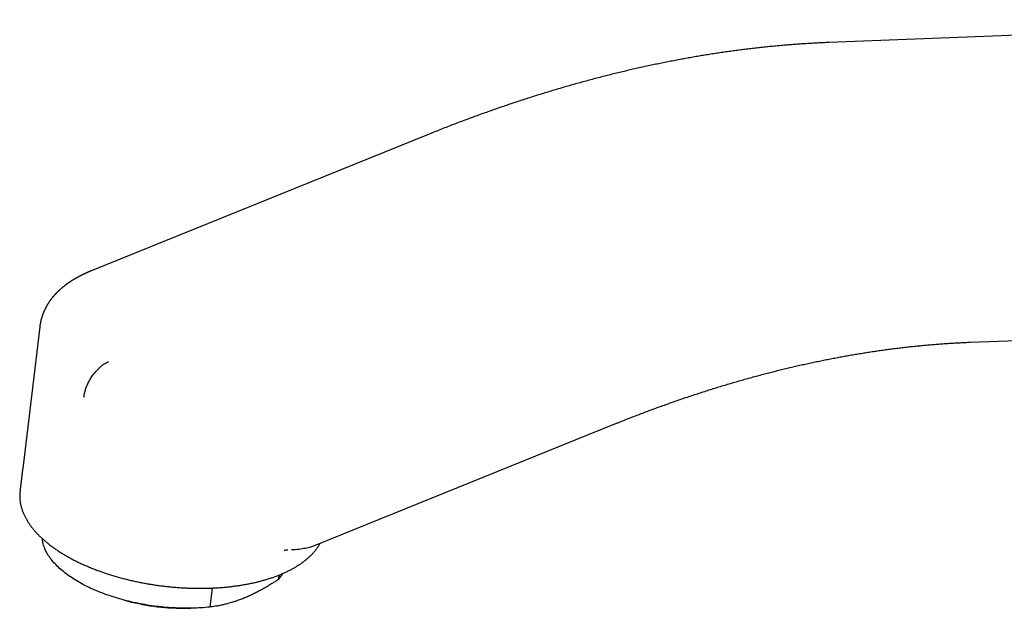
# Model space of a CAD drawing. Units: millimetres. Extents: x 8 to 757, y 12 to 497.
# Drawn here: x 555 to 651, y 144 to 202 of the extents above; entities that cross this region are included whole.
import ezdxf

# ---------------------------------------------------------------- set-up
doc = ezdxf.new("R2010")
doc.units = ezdxf.units.MM

msp = doc.modelspace()

# ---------------------------------------------------------------- linework, layer by layer
at = {"color": 7, "linetype": 'Continuous', "lineweight": 30}
for p, q in [((691.479, 201.744), (634.227, 199.522)), ((595.079, 190.538), (562.21, 177.236)), ((647.986, 170.311), (716.535, 172.972)), ((557.253, 171.806), (555.591, 158.001)), ((584.043, 150.507), (613.343, 162.351)), ((555.355, 155.822), (555.338, 155.72)), ((580.553, 147.212), (580.603, 147.626)), ((574.069, 146.355), (573.845, 144.497)), ((565.508, 145.169), (565.84, 145.081)), ((571.649, 144.382), (571.993, 144.387))]:
    msp.add_line(p, q, dxfattribs=at)
at = {"color": 7, "linetype": 'Continuous', "lineweight": 30, "flags": 128}
msp.add_lwpolyline([(573.845, 144.497), (573.63, 144.476), (573.414, 144.457), (573.195, 144.44), (572.976, 144.425), (572.755, 144.413), (572.533, 144.403), (572.31, 144.395), (572.085, 144.389), (571.86, 144.385), (571.634, 144.384), (571.407, 144.385), (571.179, 144.388), (570.951, 144.394), (570.722, 144.401), (570.492, 144.411), (570.262, 144.423), (570.032, 144.437), (569.801, 144.454), (569.571, 144.472), (569.34, 144.493), (569.11, 144.516), (568.879, 144.541), (568.649, 144.569), (568.419, 144.598), (568.189, 144.63), (567.96, 144.664), (567.731, 144.7), (567.503, 144.738), (567.276, 144.778), (567.049, 144.82), (566.824, 144.864), (566.599, 144.911), (566.376, 144.959), (566.153, 145.009), (565.932, 145.062), (565.712, 145.116), (565.494, 145.172), (565.276, 145.231), (565.061, 145.291), (564.847, 145.353), (564.635, 145.417), (564.424, 145.482), (564.216, 145.55), (564.009, 145.619), (563.805, 145.69), (563.602, 145.763), (563.402, 145.838), (563.204, 145.914), (563.008, 145.992), (562.815, 146.071), (562.624, 146.152), (562.436, 146.235), (562.25, 146.319), (562.067, 146.405), (561.887, 146.492), (561.709, 146.581), (561.535, 146.671), (561.363, 146.762), (561.194, 146.855), (561.029, 146.949), (560.867, 147.044), (560.707, 147.141), (560.551, 147.239), (560.399, 147.338), (560.249, 147.438), (560.104, 147.539), (559.961, 147.641), (559.822, 147.744), (559.687, 147.848), (559.555, 147.953), (559.427, 148.059), (559.303, 148.166), (559.183, 148.274), (559.066, 148.382), (558.953, 148.491), (558.845, 148.601), (558.74, 148.712), (558.639, 148.823), (558.542, 148.934), (558.449, 149.047), (558.361, 149.159), (558.276, 149.272), (558.196, 149.386), (558.119, 149.5), (558.047, 149.614), (557.98, 149.729), (557.916, 149.843), (557.857, 149.958), (557.802, 150.073), (557.752, 150.188), (557.706, 150.304), (557.664, 150.419), (557.626, 150.534), (557.593, 150.649), (557.565, 150.764), (557.541, 150.879), (557.521, 150.994), (557.506, 151.108), (557.5, 151.168)], dxfattribs=at)
at = {"color": 7, "linetype": 'Continuous', "lineweight": 30}
for centre, radius, start, end in [((577.695, 149.653), 3.759, 319.49795, 329.90112), ((571.322, 166.126), 21.747, 255.39832, 270.86144)]:
    msp.add_arc(centre, radius, start, end, dxfattribs=at)
for points, knots in [([(634.227, 199.522), (634.129, 199.518), (633.844, 199.507), (633.373, 199.486), (632.813, 199.457), (632.251, 199.425), (631.689, 199.39), (631.126, 199.351), (630.561, 199.309), (629.996, 199.263), (629.429, 199.214), (628.862, 199.161), (628.294, 199.105), (627.724, 199.046), (627.154, 198.983), (626.582, 198.917), (626.01, 198.848), (625.437, 198.775), (624.862, 198.698), (624.287, 198.619), (623.711, 198.535), (623.134, 198.449), (622.556, 198.359), (621.978, 198.266), (621.398, 198.169), (620.818, 198.069), (620.236, 197.965), (619.654, 197.858), (619.071, 197.748), (618.487, 197.634), (617.903, 197.517), (617.317, 197.397), (616.731, 197.273), (616.144, 197.146), (615.557, 197.015), (614.968, 196.881), (614.379, 196.744), (613.789, 196.603), (613.199, 196.459), (612.607, 196.312), (612.015, 196.161), (611.423, 196.007), (610.83, 195.849), (610.236, 195.688), (609.641, 195.524), (609.046, 195.357), (608.45, 195.186), (607.853, 195.012), (607.256, 194.834), (606.659, 194.653), (606.061, 194.469), (605.462, 194.282), (604.863, 194.091), (604.263, 193.897), (603.662, 193.699), (603.061, 193.499), (602.46, 193.295), (601.858, 193.087), (601.256, 192.877), (600.653, 192.663), (600.05, 192.446), (599.446, 192.225), (598.842, 192.002), (598.237, 191.775), (597.632, 191.544), (597.027, 191.311), (596.421, 191.074), (595.825, 190.838), (595.378, 190.659), (595.133, 190.56), (595.079, 190.538)], [0, 0, 0, 0, 0.00792, 0.02287, 0.037821, 0.052774, 0.067728, 0.082683, 0.09764, 0.112598, 0.127558, 0.142519, 0.157481, 0.172445, 0.18741, 0.202376, 0.217343, 0.232312, 0.247282, 0.262253, 0.277225, 0.292198, 0.307172, 0.322148, 0.337124, 0.352102, 0.367081, 0.38206, 0.397041, 0.412022, 0.427004, 0.441988, 0.456972, 0.471957, 0.486943, 0.501929, 0.516917, 0.531905, 0.546894, 0.561883, 0.576874, 0.591865, 0.606857, 0.621849, 0.636842, 0.651835, 0.66683, 0.681824, 0.69682, 0.711815, 0.726812, 0.741809, 0.756806, 0.771804, 0.786802, 0.8018, 0.8168, 0.831799, 0.846799, 0.861799, 0.876799, 0.8918, 0.906801, 0.921803, 0.936805, 0.951807, 0.966809, 0.981811, 0.996025, 1, 1, 1, 1]), ([(562.21, 177.235), (562.186, 177.226), (562.141, 177.207), (562.078, 177.181), (562.025, 177.159), (561.98, 177.14), (561.932, 177.119), (561.879, 177.096), (561.816, 177.068), (561.755, 177.041), (561.697, 177.015), (561.654, 176.995), (561.622, 176.98), (561.597, 176.968), (561.565, 176.954), (561.523, 176.934), (561.473, 176.91), (561.421, 176.885), (561.372, 176.861), (561.329, 176.839), (561.292, 176.82), (561.258, 176.803), (561.221, 176.785), (561.177, 176.762), (561.124, 176.734), (561.063, 176.702), (560.996, 176.666), (560.926, 176.628), (560.859, 176.591), (560.799, 176.557), (560.745, 176.526), (560.694, 176.496), (560.644, 176.467), (560.597, 176.439), (560.547, 176.409), (560.496, 176.378), (560.445, 176.346), (560.398, 176.317), (560.357, 176.291), (560.322, 176.269), (560.288, 176.247), (560.251, 176.222), (560.208, 176.194), (560.16, 176.162), (560.105, 176.125), (560.051, 176.088), (560, 176.052), (559.954, 176.019), (559.911, 175.988), (559.874, 175.962), (559.843, 175.939), (559.816, 175.919), (559.789, 175.899), (559.759, 175.876), (559.725, 175.851), (559.688, 175.822), (559.642, 175.786), (559.589, 175.744), (559.531, 175.698), (559.477, 175.654), (559.427, 175.613), (559.383, 175.575), (559.343, 175.541), (559.305, 175.508), (559.265, 175.472), (559.217, 175.429), (559.164, 175.381), (559.113, 175.334), (559.071, 175.294), (559.035, 175.26), (559.001, 175.227), (558.965, 175.192), (558.925, 175.152), (558.883, 175.109), (558.844, 175.068), (558.81, 175.033), (558.782, 175.003), (558.754, 174.973), (558.725, 174.942), (558.697, 174.911), (558.67, 174.881), (558.646, 174.853), (558.623, 174.827), (558.6, 174.801), (558.576, 174.772), (558.552, 174.744), (558.532, 174.72), (558.516, 174.701), (558.502, 174.684), (558.486, 174.665), (558.455, 174.627), (558.414, 174.575), (558.365, 174.512), (558.322, 174.454), (558.279, 174.397), (558.236, 174.337), (558.201, 174.287), (558.173, 174.246), (558.151, 174.213), (558.127, 174.177), (558.103, 174.14), (558.082, 174.107), (558.064, 174.08), (558.048, 174.054), (558.031, 174.026), (558.012, 173.995), (557.991, 173.961), (557.969, 173.925), (557.951, 173.892), (557.935, 173.866), (557.923, 173.844), (557.909, 173.82), (557.893, 173.791), (557.875, 173.758), (557.857, 173.725), (557.839, 173.691), (557.822, 173.658), (557.806, 173.626), (557.792, 173.599), (557.78, 173.576), (557.77, 173.555), (557.76, 173.534), (557.747, 173.507), (557.732, 173.476), (557.718, 173.445), (557.704, 173.415), (557.692, 173.388), (557.679, 173.361), (557.666, 173.331), (557.653, 173.3), (557.639, 173.267), (557.626, 173.236), (557.613, 173.205), (557.602, 173.177), (557.592, 173.152), (557.582, 173.127), (557.571, 173.099), (557.558, 173.064), (557.544, 173.026), (557.531, 172.991), (557.521, 172.961), (557.511, 172.933), (557.501, 172.903), (557.489, 172.868), (557.476, 172.828), (557.463, 172.786), (557.45, 172.745), (557.439, 172.708), (557.43, 172.675), (557.422, 172.647), (557.414, 172.62), (557.407, 172.595), (557.4, 172.568), (557.392, 172.537), (557.382, 172.5), (557.372, 172.459), (557.363, 172.42), (557.355, 172.388), (557.349, 172.36), (557.343, 172.334), (557.337, 172.307), (557.33, 172.275), (557.323, 172.237), (557.315, 172.199), (557.309, 172.165), (557.303, 172.136), (557.298, 172.109), (557.294, 172.083), (557.289, 172.053), (557.284, 172.022), (557.279, 171.99), (557.273, 171.954), (557.267, 171.913), (557.26, 171.862), (557.256, 171.826), (557.253, 171.806)], [0, 0, 0, 0, 0.008935, 0.016784, 0.023544, 0.029215, 0.033822, 0.041911, 0.049418, 0.057995, 0.065524, 0.071817, 0.074946, 0.077902, 0.081947, 0.087254, 0.094617, 0.101596, 0.108108, 0.114093, 0.119103, 0.12304, 0.127873, 0.133914, 0.141186, 0.149544, 0.158867, 0.16911, 0.178636, 0.186973, 0.19443, 0.201896, 0.208945, 0.215556, 0.222633, 0.230352, 0.238118, 0.2451, 0.251185, 0.256128, 0.260888, 0.26647, 0.272874, 0.280181, 0.288532, 0.297931, 0.305173, 0.312674, 0.31956, 0.325385, 0.33015, 0.334329, 0.338253, 0.343283, 0.348646, 0.354629, 0.361579, 0.371264, 0.380998, 0.390137, 0.398622, 0.406215, 0.413029, 0.419122, 0.425884, 0.434398, 0.444345, 0.454029, 0.461726, 0.467501, 0.473726, 0.480241, 0.487677, 0.495825, 0.504388, 0.510292, 0.515332, 0.520738, 0.526637, 0.532244, 0.53744, 0.542823, 0.546882, 0.55153, 0.556767, 0.562045, 0.566275, 0.569379, 0.572034, 0.575284, 0.579149, 0.591639, 0.602117, 0.611038, 0.620682, 0.63099, 0.640769, 0.645488, 0.650871, 0.65692, 0.663138, 0.668415, 0.672707, 0.676362, 0.680825, 0.685825, 0.691244, 0.69703, 0.702771, 0.706334, 0.709456, 0.713023, 0.717502, 0.722858, 0.72812, 0.732852, 0.738491, 0.74316, 0.747272, 0.750948, 0.753506, 0.756591, 0.760543, 0.765362, 0.770361, 0.774625, 0.7787, 0.782361, 0.786718, 0.791724, 0.796322, 0.800958, 0.805562, 0.809644, 0.813111, 0.816424, 0.82053, 0.825459, 0.831566, 0.836697, 0.840755, 0.844459, 0.848661, 0.853462, 0.859249, 0.865414, 0.871351, 0.876584, 0.881114, 0.885045, 0.888662, 0.892198, 0.895483, 0.899681, 0.905153, 0.911269, 0.916595, 0.921149, 0.924825, 0.928217, 0.931716, 0.936095, 0.941375, 0.946976, 0.951712, 0.955547, 0.958867, 0.962489, 0.966443, 0.970773, 0.975219, 0.980031, 0.985651, 0.992306, 1, 1, 1, 1]), ([(613.343, 162.351), (613.442, 162.391), (613.731, 162.507), (614.208, 162.698), (614.774, 162.92), (615.34, 163.14), (615.906, 163.356), (616.471, 163.57), (617.035, 163.779), (617.599, 163.986), (618.163, 164.19), (618.726, 164.39), (619.288, 164.587), (619.85, 164.781), (620.411, 164.971), (620.972, 165.158), (621.532, 165.342), (622.091, 165.523), (622.65, 165.7), (623.209, 165.875), (623.766, 166.046), (624.323, 166.213), (624.88, 166.378), (625.435, 166.539), (625.99, 166.697), (626.545, 166.851), (627.098, 167.002), (627.651, 167.15), (628.204, 167.295), (628.755, 167.436), (629.306, 167.574), (629.856, 167.709), (630.405, 167.841), (630.953, 167.969), (631.501, 168.094), (632.048, 168.215), (632.594, 168.333), (633.139, 168.448), (633.684, 168.56), (634.227, 168.668), (634.77, 168.773), (635.312, 168.875), (635.853, 168.973), (636.393, 169.068), (636.932, 169.16), (637.471, 169.248), (638.008, 169.333), (638.545, 169.415), (639.08, 169.493), (639.615, 169.568), (640.149, 169.64), (640.681, 169.708), (641.213, 169.773), (641.744, 169.835), (642.274, 169.893), (642.802, 169.948), (643.33, 170), (643.857, 170.048), (644.382, 170.093), (644.907, 170.134), (645.431, 170.173), (645.953, 170.207), (646.475, 170.239), (646.995, 170.267), (647.499, 170.291), (647.829, 170.305), (647.986, 170.311)], [0, 0, 0, 0, 0.008273, 0.024016, 0.03976, 0.055504, 0.071248, 0.086992, 0.102737, 0.118482, 0.134227, 0.149973, 0.165719, 0.181465, 0.197212, 0.212959, 0.228707, 0.244455, 0.260203, 0.275952, 0.291702, 0.307452, 0.323203, 0.338954, 0.354706, 0.370459, 0.386212, 0.401966, 0.417721, 0.433476, 0.449232, 0.464989, 0.480747, 0.496506, 0.512265, 0.528026, 0.543787, 0.55955, 0.575313, 0.591077, 0.606843, 0.622609, 0.638377, 0.654145, 0.669915, 0.685686, 0.701459, 0.717232, 0.733007, 0.748784, 0.764561, 0.78034, 0.796121, 0.811902, 0.827686, 0.843471, 0.859257, 0.875045, 0.890835, 0.906626, 0.922419, 0.938214, 0.95401, 0.969809, 0.985609, 1, 1, 1, 1]), ([(562.395, 167.052), (562.435, 167.107), (562.514, 167.218), (562.64, 167.376), (562.77, 167.526), (562.903, 167.667), (563.038, 167.798), (563.175, 167.919), (563.311, 168.03), (563.447, 168.129), (563.582, 168.217), (563.714, 168.294), (563.844, 168.361), (563.928, 168.397), (563.97, 168.415)], [0, 0, 0, 0, 0.087753, 0.175307, 0.262462, 0.349021, 0.434796, 0.519609, 0.603295, 0.685699, 0.766685, 0.846132, 0.923933, 1, 1, 1, 1]), ([(561.559, 164.962), (561.566, 165.014), (561.58, 165.12), (561.611, 165.283), (561.65, 165.452), (561.698, 165.625), (561.755, 165.802), (561.821, 165.982), (561.896, 166.163), (561.979, 166.346), (562.072, 166.527), (562.172, 166.706), (562.279, 166.882), (562.357, 166.995), (562.395, 167.052)], [0, 0, 0, 0, 0.076056, 0.153843, 0.233273, 0.314242, 0.39663, 0.480303, 0.565108, 0.650883, 0.737451, 0.824624, 0.912207, 1, 1, 1, 1]), ([(555.591, 158.001), (555.588, 157.98), (555.581, 157.922), (555.571, 157.835), (555.559, 157.742), (555.55, 157.665), (555.542, 157.601), (555.535, 157.541), (555.527, 157.477), (555.519, 157.411), (555.512, 157.348), (555.506, 157.299), (555.501, 157.258), (555.496, 157.222), (555.491, 157.184), (555.487, 157.149), (555.483, 157.118), (555.48, 157.09), (555.477, 157.064), (555.473, 157.035), (555.469, 157.001), (555.465, 156.965), (555.46, 156.929), (555.456, 156.897), (555.453, 156.868), (555.449, 156.841), (555.446, 156.811), (555.442, 156.776), (555.437, 156.736), (555.432, 156.695), (555.427, 156.658), (555.423, 156.625), (555.419, 156.594), (555.415, 156.56), (555.41, 156.524), (555.406, 156.486), (555.402, 156.453), (555.398, 156.425), (555.395, 156.401), (555.392, 156.377), (555.389, 156.349), (555.385, 156.314), (555.38, 156.276), (555.376, 156.24), (555.372, 156.211), (555.369, 156.185), (555.366, 156.157), (555.361, 156.118), (555.355, 156.072), (555.349, 156.024), (555.344, 155.98), (555.338, 155.934), (555.332, 155.882), (555.328, 155.846), (555.325, 155.826), (555.325, 155.826)], [0, 0, 0, 0, 0.0288489, 0.0801731, 0.1221224, 0.1571589, 0.1874323, 0.2117141, 0.2406524, 0.2755356, 0.3042169, 0.3279522, 0.3429061, 0.3610595, 0.3790152, 0.3950953, 0.4094274, 0.4222347, 0.4332057, 0.4463349, 0.4625208, 0.4802697, 0.4962371, 0.5111355, 0.5244651, 0.5363889, 0.5490398, 0.5653841, 0.5846514, 0.6048614, 0.6215511, 0.6363166, 0.6501052, 0.6643015, 0.6822235, 0.7005932, 0.7156724, 0.7278309, 0.7388574, 0.7492686, 0.7610553, 0.7765889, 0.7968694, 0.8138604, 0.8257817, 0.8361383, 0.8489749, 0.8642901, 0.8897826, 0.9111423, 0.9294005, 0.9504336, 0.9734512, 0.99919, 1, 1, 1, 1]), ([(555.314, 155.712), (555.313, 155.705), (555.308, 155.657), (555.302, 155.57), (555.297, 155.449), (555.296, 155.328), (555.299, 155.206), (555.305, 155.085), (555.316, 154.963), (555.329, 154.841), (555.347, 154.718), (555.368, 154.596), (555.393, 154.473), (555.421, 154.35), (555.454, 154.227), (555.49, 154.103), (555.53, 153.98), (555.573, 153.857), (555.621, 153.734), (555.672, 153.61), (555.726, 153.487), (555.785, 153.364), (555.847, 153.241), (555.913, 153.119), (555.982, 152.996), (556.056, 152.874), (556.132, 152.752), (556.213, 152.631), (556.297, 152.51), (556.384, 152.389), (556.476, 152.269), (556.57, 152.149), (556.668, 152.03), (556.77, 151.912), (556.875, 151.794), (556.983, 151.677), (557.095, 151.56), (557.21, 151.444), (557.328, 151.329), (557.449, 151.215), (557.574, 151.102), (557.701, 150.989), (557.832, 150.877), (557.966, 150.766), (558.103, 150.656), (558.243, 150.547), (558.386, 150.439), (558.532, 150.332), (558.68, 150.226), (558.832, 150.121), (558.986, 150.017), (559.143, 149.914), (559.303, 149.812), (559.465, 149.711), (559.63, 149.612), (559.798, 149.513), (559.968, 149.416), (560.141, 149.32), (560.316, 149.225), (560.493, 149.131), (560.673, 149.038), (560.855, 148.947), (561.039, 148.857), (561.226, 148.769), (561.415, 148.681), (561.606, 148.596), (561.799, 148.511), (561.994, 148.428), (562.191, 148.346), (562.39, 148.265), (562.591, 148.186), (562.794, 148.109), (562.999, 148.033), (563.205, 147.958), (563.413, 147.885), (563.623, 147.813), (563.834, 147.743), (564.047, 147.675), (564.261, 147.608), (564.477, 147.542), (564.694, 147.479), (564.912, 147.416), (565.132, 147.356), (565.353, 147.297), (565.575, 147.239), (565.799, 147.184), (566.023, 147.13), (566.249, 147.077), (566.475, 147.026), (566.702, 146.977), (566.93, 146.93), (567.159, 146.885), (567.389, 146.841), (567.619, 146.799), (567.85, 146.758), (568.082, 146.72), (568.314, 146.683), (568.546, 146.648), (568.779, 146.615), (569.013, 146.583), (569.246, 146.554), (569.48, 146.526), (569.714, 146.5), (569.948, 146.476), (570.182, 146.453), (570.416, 146.433), (570.65, 146.414), (570.884, 146.397), (571.118, 146.382), (571.352, 146.369), (571.585, 146.358), (571.818, 146.348), (572.051, 146.341), (572.283, 146.335), (572.515, 146.331), (572.746, 146.329), (572.976, 146.329), (573.206, 146.331), (573.435, 146.335), (573.664, 146.34), (573.891, 146.348), (574.118, 146.357), (574.343, 146.368), (574.568, 146.381), (574.792, 146.396), (575.014, 146.413), (575.236, 146.431), (575.456, 146.452), (575.675, 146.474), (575.892, 146.498), (576.108, 146.524), (576.323, 146.552), (576.536, 146.582), (576.748, 146.613), (576.958, 146.647), (577.167, 146.682), (577.374, 146.719), (577.579, 146.758), (577.782, 146.798), (577.984, 146.841), (578.183, 146.885), (578.381, 146.931), (578.577, 146.979), (578.771, 147.028), (578.962, 147.08), (579.152, 147.133), (579.339, 147.187), (579.525, 147.244), (579.708, 147.302), (579.888, 147.362), (580.067, 147.424), (580.243, 147.487), (580.416, 147.552), (580.587, 147.619), (580.756, 147.687), (580.922, 147.758), (581.085, 147.829), (581.246, 147.903), (581.404, 147.977), (581.559, 148.054), (581.712, 148.132), (581.861, 148.212), (582.008, 148.293), (582.152, 148.376), (582.293, 148.46), (582.431, 148.546), (582.566, 148.634), (582.698, 148.722), (582.827, 148.813), (582.953, 148.904), (583.075, 148.998), (583.194, 149.092), (583.31, 149.188), (583.423, 149.285), (583.532, 149.384), (583.638, 149.483), (583.74, 149.585), (583.839, 149.687), (583.935, 149.79), (584.027, 149.895), (584.115, 150), (584.2, 150.107), (584.281, 150.215), (584.359, 150.323), (584.432, 150.433), (584.503, 150.543), (584.564, 150.645), (584.6, 150.71), (584.615, 150.738)], [0, 0, 0, 0, 0.000955, 0.006117, 0.01128, 0.016446, 0.021616, 0.026792, 0.031975, 0.037167, 0.042368, 0.04758, 0.052804, 0.058039, 0.063288, 0.06855, 0.073825, 0.079114, 0.084417, 0.089733, 0.095063, 0.100406, 0.105761, 0.111128, 0.116506, 0.121894, 0.127293, 0.1327, 0.138116, 0.143539, 0.148968, 0.154404, 0.159845, 0.16529, 0.17074, 0.176192, 0.181648, 0.187105, 0.192564, 0.198025, 0.203486, 0.208948, 0.21441, 0.219873, 0.225334, 0.230795, 0.236256, 0.241715, 0.247173, 0.252631, 0.258087, 0.263541, 0.268994, 0.274446, 0.279897, 0.285346, 0.290793, 0.296239, 0.301684, 0.307127, 0.312568, 0.318008, 0.323447, 0.328884, 0.33432, 0.339755, 0.345188, 0.35062, 0.356051, 0.36148, 0.366909, 0.372336, 0.377762, 0.383187, 0.388611, 0.394035, 0.399457, 0.404878, 0.410299, 0.415719, 0.421137, 0.426556, 0.431973, 0.43739, 0.442806, 0.448222, 0.453637, 0.459052, 0.464466, 0.46988, 0.475293, 0.480706, 0.486119, 0.491531, 0.496943, 0.502355, 0.507767, 0.513178, 0.51859, 0.524001, 0.529412, 0.534823, 0.540235, 0.545646, 0.551057, 0.556469, 0.56188, 0.567292, 0.572704, 0.578116, 0.583529, 0.588942, 0.594355, 0.599768, 0.605182, 0.610597, 0.616012, 0.621427, 0.626843, 0.63226, 0.637677, 0.643095, 0.648513, 0.653933, 0.659353, 0.664774, 0.670195, 0.675618, 0.681042, 0.686467, 0.691892, 0.697319, 0.702747, 0.708176, 0.713606, 0.719037, 0.72447, 0.729904, 0.73534, 0.740776, 0.746214, 0.751654, 0.757095, 0.762538, 0.767982, 0.773427, 0.778874, 0.784323, 0.789773, 0.795225, 0.800678, 0.806133, 0.81159, 0.817047, 0.822507, 0.827967, 0.833428, 0.838891, 0.844355, 0.849819, 0.855284, 0.860749, 0.866215, 0.87168, 0.877144, 0.882608, 0.88807, 0.89353, 0.898988, 0.904443, 0.909895, 0.915342, 0.920785, 0.926222, 0.931653, 0.937077, 0.942493, 0.9479, 0.953298, 0.958686, 0.964063, 0.969428, 0.974781, 0.980122, 0.985449, 0.990762, 0.996061, 1, 1, 1, 1]), ([(581.083, 150.032), (581.208, 150.054), (581.334, 150.076), (581.449, 150.078), (581.45, 150.078)], [0, 0, 0, 0, 0.991253, 1, 1, 1, 1]), ([(581.788, 150.094), (582.035, 150.112), (582.514, 150.147), (583.141, 150.243), (583.648, 150.358), (583.926, 150.467), (584.041, 150.512)], [0, 0, 0, 0, 0.292204, 0.565799, 0.820834, 1, 1, 1, 1]), ([(580.553, 147.212), (580.459, 147.149), (580.27, 147.024), (579.954, 146.822), (579.606, 146.606), (579.226, 146.382), (578.844, 146.167), (578.461, 145.963), (578.078, 145.77), (577.693, 145.589), (577.308, 145.421), (576.923, 145.266), (576.571, 145.136), (576.252, 145.028), (575.971, 144.941), (575.697, 144.862), (575.399, 144.783), (575.072, 144.705), (574.719, 144.632), (574.397, 144.575), (574.106, 144.531), (573.932, 144.508), (573.845, 144.497)], [0, 0, 0, 0, 0.04152, 0.083039, 0.138558, 0.194083, 0.2496, 0.305768, 0.361946, 0.418113, 0.475007, 0.531913, 0.588807, 0.631679, 0.674551, 0.7151, 0.75565, 0.809893, 0.864143, 0.918388, 0.959194, 1, 1, 1, 1])]:
    msp.add_open_spline(points, degree=3, knots=knots, dxfattribs=at)

doc.saveas('drawing.dxf')
